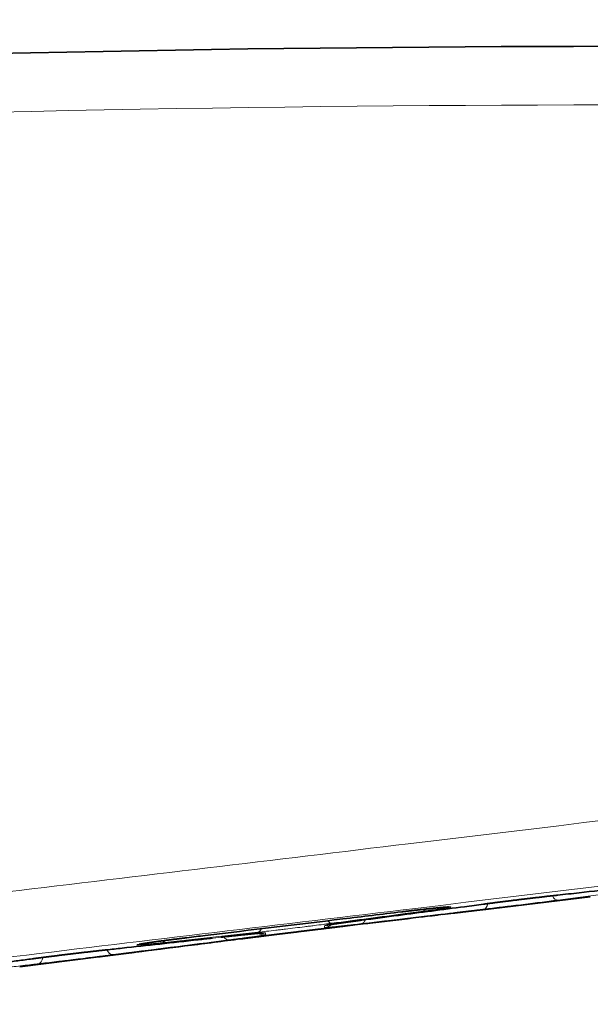
# Model space of a CAD drawing. Units: millimetres. Extents: x 80 to 1133, y 38 to 809.
# Drawn here: x 514 to 524, y 750 to 766 of the extents above; entities that cross this region are included whole.
import ezdxf

# ---------------------------------------------------------------- set-up
doc = ezdxf.new("R2010")
doc.units = ezdxf.units.MM
doc.layers.add('ORTHO$42', color=7, linetype='Continuous', true_color=0xffffff)

msp = doc.modelspace()

# ---------------------------------------------------------------- linework, layer by layer
at = {"layer": 'ORTHO$42', "color": 18, "linetype": 'Continuous', "lineweight": 35, "extrusion": (0, 1, 0)}
for p, q in [((523.011, 751.831), (523.013, 751.831)), ((521.813, 751.686), (521.815, 751.686)), ((521.934, 751.61), (523.54, 751.807)), ((519.364, 751.306), (519.365, 751.306)), ((516.189, 750.91), (516.19, 750.91)), ((514.311, 750.674), (515.588, 750.831)), ((514.513, 750.801), (514.515, 750.802)), ((515.588, 750.831), (515.588, 750.831))]:
    msp.add_line(p, q, dxfattribs=at)
at = {"layer": 'ORTHO$42', "color": 8, "linetype": 'Continuous', "lineweight": 18, "extrusion": (0, 1, 0)}
for p, q in [((520.489, 751.562), (520.489, 751.562)), ((521.332, 751.541), (521.334, 751.541)), ((521.924, 751.611), (521.934, 751.611)), ((521.934, 751.611), (521.934, 751.61)), ((519.841, 751.426), (519.843, 751.426)), ((519.362, 751.306), (519.364, 751.306)), ((517.015, 751.143), (517.015, 751.143)), ((517.684, 751.164), (517.686, 751.164)), ((518.166, 751.159), (518.169, 751.159)), ((515.71, 750.946), (515.713, 750.947)), ((515.588, 750.831), (515.588, 750.832))]:
    msp.add_line(p, q, dxfattribs=at)
at = {"layer": 'ORTHO$42', "color": 18, "linetype": 'Continuous', "lineweight": 35}
msp.add_ellipse((524.235, 315.564), major_axis=(318.199, 318.199), ratio=0.999992, start_param=0.764116, end_param=0.930671, dxfattribs=at)
at = {"layer": 'ORTHO$42', "color": 8, "linetype": 'Continuous', "lineweight": 18}
for centre, major_axis, ratio, start_param, end_param in [((524.235, 315.616), (317.492, 317.492), 0.999992, 0.764116, 0.930671), ((521.79, 751.803), (-0.024, 0.199), 0.49644, 3.148308, 4.079323), ((522.99, 751.95), (0.025, -0.198), 0.497996, 5.353122, 6.276585), ((520.863, 751.777), (0.026, -0.198), 0.497732, 5.732452, 6.260923), ((519.217, 751.505), (0.2, 0.001), 0.999945, 4.826914, 5.439711), ((519.338, 751.575), (0.026, -0.198), 0.497751, 5.56696, 6.262363), ((519.817, 751.569), (-0.023, 0.199), 0.496529, 3.151147, 3.905576), ((518.138, 751.43), (-0.022, 0.199), 0.496855, 3.162812, 3.865337), ((518.262, 751.389), (0.2, 0.004), 0.999943, 4.191349, 4.813456), ((518.262, 751.418), (0.2, 0.004), 0.999882, 4.605365, 4.813925), ((519.217, 751.535), (0.2, 0), 0.999886, 4.833921, 5.032847), ((516.586, 751.259), (-0.022, 0.199), 0.496947, 3.165478, 3.711378), ((517.663, 751.305), (0.025, -0.198), 0.497942, 5.500993, 6.273276), ((515.79, 751.067), (0.025, -0.198), 0.497978, 5.297599, 6.275628), ((514.59, 750.92), (0.024, -0.199), 0.496473, 0.007708, 1.006146), ((515.563, 751.031), (0.2, 0.008), 0.999997, 4.79283, 4.86086)]:
    msp.add_ellipse(centre, major_axis=major_axis, ratio=ratio, start_param=start_param, end_param=end_param, dxfattribs=at)
for points, knots in [([(507.601, 751.111), (509.767, 751.367), (511.933, 751.625), (516.264, 752.143), (518.43, 752.402), (524.926, 753.183), (529.257, 753.705), (533.587, 754.229)], [0, 0, 0, 0, 0.25, 0.25, 0.5, 0.5, 1, 1, 1, 1]), ([(533.708, 753.184), (529.377, 752.661), (525.046, 752.138), (518.549, 751.358), (516.383, 751.098), (512.051, 750.58), (509.886, 750.323), (507.719, 750.066)], [0, 0, 0, 0, 0.5, 0.5, 0.75, 0.75, 1, 1, 1, 1]), ([(521.813, 751.686), (521.836, 751.689), (521.859, 751.692), (521.906, 751.698), (521.93, 751.701), (522.002, 751.71), (522.051, 751.717), (522.127, 751.726), (522.152, 751.729), (522.203, 751.736), (522.23, 751.739), (522.308, 751.749), (522.412, 751.761), (522.515, 751.774), (522.593, 751.783), (522.619, 751.786), (522.671, 751.792), (522.696, 751.795), (522.773, 751.804), (522.822, 751.81), (522.92, 751.821), (522.967, 751.826), (523.013, 751.831)], [0, 0, 0, 0, 0.0625, 0.0625, 0.125, 0.125, 0.25, 0.25, 0.3125, 0.3125, 0.375, 0.375, 0.5, 0.625, 0.625, 0.6875, 0.6875, 0.75, 0.75, 0.875, 0.875, 1, 1, 1, 1]), ([(523.014, 751.752), (522.991, 751.749), (522.968, 751.746), (522.921, 751.74), (522.897, 751.737), (522.825, 751.728), (522.776, 751.722), (522.7, 751.712), (522.675, 751.709), (522.624, 751.703), (522.598, 751.7), (522.519, 751.69), (522.415, 751.677), (522.312, 751.664), (522.234, 751.655), (522.208, 751.652), (522.156, 751.646), (522.131, 751.642), (522.055, 751.633), (522.005, 751.627), (521.907, 751.615), (521.86, 751.61), (521.814, 751.604)], [0, 0, 0, 0, 0.0625, 0.0625, 0.125, 0.125, 0.25, 0.25, 0.3125, 0.3125, 0.375, 0.375, 0.5, 0.625, 0.625, 0.6875, 0.6875, 0.75, 0.75, 0.875, 0.875, 1, 1, 1, 1]), ([(520.887, 751.579), (520.773, 751.563), (520.658, 751.548), (520.15, 751.481), (519.756, 751.429), (519.362, 751.377)], [0, 0, 0, 0, 0.225418, 0.225418, 1, 1, 1, 1]), ([(520.489, 751.562), (520.511, 751.564), (520.533, 751.567), (520.576, 751.572), (520.597, 751.575), (520.661, 751.582), (520.703, 751.587), (520.755, 751.593), (520.765, 751.594), (520.785, 751.596), (520.795, 751.597), (520.825, 751.601), (520.845, 751.603), (520.902, 751.609), (520.938, 751.613), (520.981, 751.617), (520.99, 751.618), (521.007, 751.62), (521.015, 751.621), (521.039, 751.623), (521.055, 751.625), (521.099, 751.629), (521.126, 751.632), (521.162, 751.635), (521.173, 751.636), (521.195, 751.637), (521.205, 751.638), (521.231, 751.64), (521.246, 751.641), (521.263, 751.642), (521.268, 751.642), (521.276, 751.642), (521.279, 751.642), (521.283, 751.642), (521.284, 751.641), (521.285, 751.64), (521.284, 751.64), (521.28, 751.638), (521.274, 751.636), (521.259, 751.633), (521.253, 751.632), (521.243, 751.63), (521.24, 751.63), (521.232, 751.628), (521.228, 751.628), (521.207, 751.624), (521.188, 751.621), (521.153, 751.616), (521.141, 751.614), (521.115, 751.61), (521.102, 751.608), (521.059, 751.602), (520.996, 751.593), (520.925, 751.584), (520.887, 751.579)], [0, 0, 0, 0, 0.03125, 0.03125, 0.0625, 0.0625, 0.125, 0.125, 0.140625, 0.140625, 0.15625, 0.15625, 0.1875, 0.1875, 0.25, 0.25, 0.265625, 0.265625, 0.28125, 0.28125, 0.3125, 0.3125, 0.375, 0.375, 0.40625, 0.40625, 0.4375, 0.4375, 0.5, 0.5, 0.53125, 0.53125, 0.5625, 0.5625, 0.59375, 0.59375, 0.625, 0.625, 0.6875, 0.6875, 0.71875, 0.71875, 0.734375, 0.734375, 0.75, 0.75, 0.8125, 0.8125, 0.84375, 0.84375, 0.875, 0.875, 0.9375, 1, 1, 1, 1]), ([(521.334, 751.541), (521.357, 751.544), (521.379, 751.547), (521.422, 751.552), (521.444, 751.554), (521.505, 751.562), (521.545, 751.567), (521.6, 751.573), (521.626, 751.576), (521.652, 751.579), (521.669, 751.581), (521.677, 751.582), (521.717, 751.587), (521.775, 751.594), (521.821, 751.599), (521.851, 751.603), (521.861, 751.604), (521.878, 751.606), (521.885, 751.606), (521.906, 751.609), (521.916, 751.61), (521.93, 751.611), (521.934, 751.612), (521.934, 751.611)], [0, 0, 0, 0, 0.0625, 0.0625, 0.125, 0.125, 0.25, 0.25, 0.3125, 0.34375, 0.34375, 0.375, 0.375, 0.5, 0.625, 0.625, 0.6875, 0.6875, 0.75, 0.75, 0.875, 0.875, 1, 1, 1, 1]), ([(519.362, 751.377), (519.339, 751.374), (519.316, 751.371), (519.269, 751.365), (519.245, 751.362), (519.173, 751.352), (519.124, 751.346), (519.048, 751.336), (519.023, 751.333), (518.972, 751.327), (518.946, 751.324), (518.867, 751.314), (518.764, 751.301), (518.66, 751.289), (518.582, 751.279), (518.556, 751.276), (518.504, 751.27), (518.479, 751.267), (518.403, 751.258), (518.353, 751.253), (518.255, 751.242), (518.208, 751.236), (518.162, 751.231)], [0, 0, 0, 0, 0.0625, 0.0625, 0.125, 0.125, 0.25, 0.25, 0.3125, 0.3125, 0.375, 0.375, 0.5, 0.625, 0.625, 0.6875, 0.6875, 0.75, 0.75, 0.875, 0.875, 1, 1, 1, 1]), ([(519.241, 751.336), (519.241, 751.337), (519.244, 751.338), (519.255, 751.341), (519.259, 751.342), (519.27, 751.344), (519.276, 751.345), (519.296, 751.348), (519.313, 751.351), (519.343, 751.356), (519.354, 751.358), (519.377, 751.361), (519.389, 751.363), (519.429, 751.369), (519.458, 751.374), (519.506, 751.38), (519.523, 751.383), (519.558, 751.388), (519.576, 751.39), (519.631, 751.398), (519.709, 751.408), (519.796, 751.42), (519.841, 751.426)], [0, 0, 0, 0, 0.125, 0.125, 0.1875, 0.1875, 0.25, 0.25, 0.375, 0.375, 0.4375, 0.4375, 0.5, 0.5, 0.625, 0.625, 0.6875, 0.6875, 0.75, 0.75, 0.875, 1, 1, 1, 1]), ([(519.841, 751.371), (519.796, 751.365), (519.752, 751.36), (519.69, 751.353), (519.669, 751.351), (519.63, 751.346), (519.611, 751.344), (519.556, 751.338), (519.522, 751.334), (519.474, 751.328), (519.459, 751.327), (519.43, 751.324), (519.416, 751.322), (519.376, 751.318), (519.353, 751.316), (519.323, 751.313), (519.313, 751.312), (519.296, 751.31), (519.289, 751.309), (519.268, 751.308), (519.258, 751.307), (519.245, 751.306), (519.241, 751.306), (519.241, 751.307)], [0, 0, 0, 0, 0.125, 0.125, 0.1875, 0.1875, 0.25, 0.25, 0.375, 0.375, 0.4375, 0.4375, 0.5, 0.5, 0.625, 0.625, 0.6875, 0.6875, 0.75, 0.75, 0.875, 0.875, 1, 1, 1, 1]), ([(517.686, 751.164), (517.731, 751.169), (517.775, 751.174), (517.837, 751.181), (517.858, 751.183), (517.897, 751.187), (517.916, 751.189), (517.971, 751.195), (518.006, 751.198), (518.053, 751.203), (518.068, 751.204), (518.098, 751.207), (518.112, 751.209), (518.151, 751.212), (518.174, 751.214), (518.204, 751.217), (518.214, 751.218), (518.231, 751.219), (518.238, 751.219), (518.259, 751.221), (518.269, 751.221), (518.282, 751.221), (518.286, 751.221), (518.286, 751.22)], [0, 0, 0, 0, 0.125, 0.125, 0.1875, 0.1875, 0.25, 0.25, 0.375, 0.375, 0.4375, 0.4375, 0.5, 0.5, 0.625, 0.625, 0.6875, 0.6875, 0.75, 0.75, 0.875, 0.875, 1, 1, 1, 1]), ([(518.287, 751.19), (518.287, 751.19), (518.286, 751.189), (518.282, 751.189), (518.28, 751.188), (518.269, 751.186), (518.259, 751.184), (518.239, 751.181), (518.228, 751.179), (518.214, 751.177), (518.205, 751.176), (518.2, 751.175), (518.175, 751.171), (518.129, 751.165), (518.071, 751.157), (518.024, 751.151), (518.007, 751.148), (517.972, 751.144), (517.955, 751.141), (517.899, 751.134), (517.86, 751.129), (517.797, 751.121), (517.776, 751.118), (517.732, 751.112), (517.71, 751.11), (517.687, 751.107)], [0, 0, 0, 0, 0.0625, 0.0625, 0.125, 0.125, 0.25, 0.25, 0.3125, 0.34375, 0.34375, 0.375, 0.375, 0.5, 0.625, 0.625, 0.6875, 0.6875, 0.75, 0.75, 0.875, 0.875, 0.9375, 0.9375, 1, 1, 1, 1]), ([(518.164, 751.159), (518.187, 751.162), (518.21, 751.165), (518.257, 751.171), (518.281, 751.174), (518.353, 751.183), (518.403, 751.189), (518.478, 751.198), (518.503, 751.201), (518.555, 751.208), (518.581, 751.211), (518.659, 751.221), (518.763, 751.233), (518.867, 751.246), (518.945, 751.256), (518.971, 751.259), (519.022, 751.265), (519.048, 751.268), (519.124, 751.277), (519.173, 751.283), (519.271, 751.295), (519.318, 751.301), (519.364, 751.306)], [0, 0, 0, 0, 0.0625, 0.0625, 0.125, 0.125, 0.25, 0.25, 0.3125, 0.3125, 0.375, 0.375, 0.5, 0.625, 0.625, 0.6875, 0.6875, 0.75, 0.75, 0.875, 0.875, 1, 1, 1, 1]), ([(516.61, 751.061), (516.591, 751.059), (516.572, 751.057), (516.536, 751.053), (516.519, 751.051), (516.468, 751.046), (516.437, 751.042), (516.393, 751.038), (516.379, 751.037), (516.353, 751.035), (516.34, 751.033), (516.306, 751.03), (516.286, 751.029), (516.26, 751.027), (516.252, 751.027), (516.239, 751.026), (516.227, 751.025), (516.219, 751.025), (516.213, 751.026), (516.21, 751.026), (516.206, 751.027), (516.207, 751.028), (516.214, 751.03), (516.217, 751.031), (516.223, 751.033), (516.226, 751.033), (516.231, 751.034), (516.233, 751.035), (516.248, 751.038), (516.263, 751.04), (516.291, 751.045), (516.301, 751.047), (516.317, 751.049), (516.323, 751.05), (516.335, 751.052), (516.341, 751.053), (516.372, 751.058), (516.399, 751.062), (516.445, 751.069), (516.46, 751.071), (516.485, 751.074), (516.493, 751.076), (516.511, 751.078), (516.519, 751.079), (516.563, 751.085), (516.6, 751.09), (516.658, 751.098), (516.677, 751.1), (516.718, 751.106), (516.738, 751.108), (516.801, 751.116), (516.843, 751.122), (516.928, 751.132), (516.971, 751.138), (517.015, 751.143)], [0, 0, 0, 0, 0.03125, 0.03125, 0.0625, 0.0625, 0.125, 0.125, 0.15625, 0.15625, 0.1875, 0.1875, 0.25, 0.25, 0.28125, 0.28125, 0.3125, 0.34375, 0.34375, 0.375, 0.375, 0.4375, 0.4375, 0.46875, 0.46875, 0.484375, 0.484375, 0.5, 0.5, 0.5625, 0.5625, 0.59375, 0.59375, 0.609375, 0.609375, 0.625, 0.625, 0.6875, 0.6875, 0.71875, 0.71875, 0.734375, 0.734375, 0.75, 0.75, 0.8125, 0.8125, 0.84375, 0.84375, 0.875, 0.875, 0.9375, 0.9375, 1, 1, 1, 1]), ([(514.513, 750.801), (514.558, 750.807), (514.606, 750.814), (514.679, 750.823), (514.703, 750.826), (514.753, 750.833), (514.778, 750.836), (514.853, 750.845), (514.904, 750.852), (514.982, 750.861), (515.008, 750.865), (515.06, 750.871), (515.087, 750.874), (515.165, 750.884), (515.218, 750.89), (515.296, 750.899), (515.322, 750.902), (515.373, 750.908), (515.399, 750.911), (515.475, 750.92), (515.524, 750.926), (515.62, 750.936), (515.667, 750.942), (515.713, 750.947)], [0, 0, 0, 0, 0.125, 0.125, 0.1875, 0.1875, 0.25, 0.25, 0.375, 0.375, 0.4375, 0.4375, 0.5, 0.5, 0.625, 0.625, 0.6875, 0.6875, 0.75, 0.75, 0.875, 0.875, 1, 1, 1, 1]), ([(515.814, 750.869), (515.791, 750.866), (515.768, 750.863), (515.721, 750.857), (515.697, 750.854), (515.625, 750.845), (515.576, 750.839), (515.5, 750.83), (515.475, 750.826), (515.424, 750.82), (515.398, 750.817), (515.32, 750.807), (515.216, 750.794), (515.112, 750.782), (515.034, 750.772), (515.008, 750.769), (514.956, 750.763), (514.931, 750.76), (514.855, 750.751), (514.805, 750.745), (514.707, 750.733), (514.66, 750.727), (514.614, 750.722)], [0, 0, 0, 0, 0.0625, 0.0625, 0.125, 0.125, 0.25, 0.25, 0.3125, 0.3125, 0.375, 0.375, 0.5, 0.625, 0.625, 0.6875, 0.6875, 0.75, 0.75, 0.875, 0.875, 1, 1, 1, 1]), ([(515.588, 750.832), (515.588, 750.833), (515.589, 750.833), (515.592, 750.833), (515.595, 750.834), (515.605, 750.835), (515.615, 750.837), (515.635, 750.839), (515.647, 750.841), (515.66, 750.843), (515.669, 750.844), (515.674, 750.844), (515.699, 750.848), (515.746, 750.854), (515.803, 750.861), (515.851, 750.867), (515.868, 750.869), (515.902, 750.874), (515.92, 750.876), (515.976, 750.883), (516.015, 750.888), (516.078, 750.896), (516.099, 750.899), (516.143, 750.904), (516.165, 750.907), (516.188, 750.91)], [0, 0, 0, 0, 0.0625, 0.0625, 0.125, 0.125, 0.25, 0.25, 0.3125, 0.34375, 0.34375, 0.375, 0.375, 0.5, 0.625, 0.625, 0.6875, 0.6875, 0.75, 0.75, 0.875, 0.875, 0.9375, 0.9375, 1, 1, 1, 1]), ([(514.614, 750.722), (514.59, 750.719), (514.565, 750.716), (514.516, 750.71), (514.444, 750.702), (514.278, 750.682), (514.14, 750.666), (513.873, 750.635), (513.704, 750.615), (513.464, 750.588), (513.386, 750.579), (513.274, 750.566), (513.237, 750.562), (513.164, 750.554), (513.129, 750.55), (513.026, 750.539), (512.96, 750.532), (512.834, 750.519), (512.775, 750.512), (512.691, 750.504), (512.663, 750.501), (512.61, 750.496), (512.585, 750.493), (512.51, 750.486), (512.463, 750.481), (512.398, 750.475), (512.377, 750.473), (512.337, 750.47), (512.318, 750.468), (512.264, 750.464), (512.232, 750.461), (512.145, 750.455), (512.102, 750.454), (512.06, 750.454), (512.049, 750.454), (512.039, 750.456), (512.037, 750.456), (512.034, 750.458), (512.034, 750.458), (512.033, 750.459), (512.033, 750.459), (512.033, 750.46)], [0, 0, 0, 0, 0.015625, 0.015625, 0.03125, 0.0625, 0.125, 0.125, 0.25, 0.25, 0.3125, 0.3125, 0.34375, 0.34375, 0.375, 0.375, 0.4375, 0.4375, 0.5, 0.5, 0.53125, 0.53125, 0.5625, 0.5625, 0.625, 0.625, 0.65625, 0.65625, 0.6875, 0.6875, 0.75, 0.75, 0.875, 0.875, 0.9375, 0.9375, 0.96875, 0.96875, 0.984375, 0.984375, 1, 1, 1, 1])]:
    msp.add_open_spline(points, degree=3, knots=knots, dxfattribs=at)
at = {"layer": 'ORTHO$42', "color": 18, "linetype": 'Continuous', "lineweight": 35}
for points, knots in [([(523.011, 751.831), (523.127, 751.844), (523.463, 751.881), (524.022, 751.944), (524.562, 752.004), (524.881, 752.04), (524.976, 752.051)], [0, 0, 0, 0, 0.176894, 0.512941, 0.854111, 1, 1, 1, 1]), ([(521.815, 751.686), (521.819, 751.687), (521.83, 751.688), (521.847, 751.69), (521.867, 751.693), (521.887, 751.695), (521.908, 751.698), (521.928, 751.701), (521.949, 751.703), (521.97, 751.706), (521.991, 751.709), (522.012, 751.712), (522.034, 751.714), (522.055, 751.717), (522.077, 751.72), (522.099, 751.723), (522.121, 751.725), (522.143, 751.728), (522.165, 751.731), (522.187, 751.734), (522.209, 751.737), (522.232, 751.739), (522.254, 751.742), (522.277, 751.745), (522.299, 751.748), (522.322, 751.75), (522.344, 751.753), (522.367, 751.756), (522.39, 751.759), (522.412, 751.761), (522.435, 751.764), (522.458, 751.767), (522.48, 751.77), (522.503, 751.772), (522.526, 751.775), (522.548, 751.778), (522.571, 751.78), (522.593, 751.783), (522.616, 751.786), (522.638, 751.788), (522.66, 751.791), (522.683, 751.794), (522.705, 751.796), (522.727, 751.799), (522.748, 751.801), (522.77, 751.804), (522.791, 751.806), (522.813, 751.809), (522.834, 751.811), (522.855, 751.814), (522.876, 751.816), (522.897, 751.818), (522.918, 751.821), (522.938, 751.823), (522.959, 751.825), (522.978, 751.828), (522.996, 751.829), (523.007, 751.831), (523.011, 751.831)], [0, 0, 0, 0, 0.011339, 0.029452, 0.047549, 0.065617, 0.083656, 0.101676, 0.119686, 0.137698, 0.155718, 0.173755, 0.19182, 0.209922, 0.228071, 0.246205, 0.264327, 0.28245, 0.300583, 0.318737, 0.336835, 0.354955, 0.373118, 0.391258, 0.409311, 0.427337, 0.445469, 0.463573, 0.481659, 0.499736, 0.517814, 0.5359, 0.554004, 0.572135, 0.590302, 0.608483, 0.626532, 0.644646, 0.662807, 0.680997, 0.699199, 0.717393, 0.735557, 0.753675, 0.77173, 0.789721, 0.807713, 0.825768, 0.843872, 0.86201, 0.880164, 0.898315, 0.916442, 0.934526, 0.952551, 0.970501, 0.988459, 1, 1, 1, 1]), ([(519.843, 751.426), (520.041, 751.452), (520.595, 751.525), (521.253, 751.612), (521.712, 751.672), (521.815, 751.686)], [0, 0, 0, 0, 0.30138, 0.842997, 1, 1, 1, 1]), ([(517.015, 751.143), (517.114, 751.155), (517.955, 751.256), (519.112, 751.396), (520.171, 751.523), (520.489, 751.562)], [0, 0, 0, 0, 0.085443, 0.725768, 1, 1, 1, 1]), ([(519.363, 751.306), (519.456, 751.317), (519.791, 751.357), (520.36, 751.425), (520.837, 751.482), (521.07, 751.51)], [0, 0, 0, 0, 0.162619, 0.590177, 1, 1, 1, 1]), ([(519.364, 751.306), (519.584, 751.332), (520.052, 751.388), (520.709, 751.466), (521.145, 751.519), (521.334, 751.541)], [0, 0, 0, 0, 0.334899, 0.712556, 1, 1, 1, 1]), ([(520.489, 751.562), (520.494, 751.562), (520.506, 751.564), (520.524, 751.566), (520.542, 751.568), (520.561, 751.57), (520.579, 751.572), (520.597, 751.574), (520.615, 751.577), (520.633, 751.579), (520.651, 751.581), (520.669, 751.583), (520.687, 751.585), (520.705, 751.587), (520.722, 751.589), (520.74, 751.591), (520.757, 751.593), (520.774, 751.595), (520.791, 751.597), (520.808, 751.599), (520.825, 751.6), (520.841, 751.602), (520.858, 751.604), (520.874, 751.606), (520.89, 751.608), (520.905, 751.609), (520.921, 751.611), (520.936, 751.612), (520.951, 751.614), (520.965, 751.616), (520.98, 751.617), (520.994, 751.618), (521.008, 751.62), (521.021, 751.621), (521.035, 751.623), (521.048, 751.624), (521.06, 751.625), (521.072, 751.626), (521.084, 751.627), (521.096, 751.629), (521.107, 751.63), (521.118, 751.631), (521.129, 751.632), (521.139, 751.633), (521.149, 751.633), (521.158, 751.634), (521.167, 751.635), (521.176, 751.636), (521.184, 751.636), (521.192, 751.637), (521.199, 751.638), (521.206, 751.638), (521.212, 751.639), (521.218, 751.639), (521.223, 751.639), (521.228, 751.64), (521.233, 751.64), (521.237, 751.64), (521.24, 751.64), (521.243, 751.64), (521.245, 751.64), (521.247, 751.64), (521.248, 751.64), (521.249, 751.64), (521.249, 751.64), (521.249, 751.64), (521.249, 751.64)], [0, 0, 0, 0, 0.015162, 0.031943, 0.048721, 0.065457, 0.082117, 0.098676, 0.11524, 0.131931, 0.148594, 0.165244, 0.181895, 0.198555, 0.215239, 0.231959, 0.248679, 0.265269, 0.28193, 0.298636, 0.315361, 0.332073, 0.348741, 0.365336, 0.381842, 0.398432, 0.415079, 0.431696, 0.448295, 0.464891, 0.481495, 0.498118, 0.514773, 0.531394, 0.547921, 0.564418, 0.58089, 0.597346, 0.613791, 0.630232, 0.646675, 0.66313, 0.679439, 0.695809, 0.712183, 0.728524, 0.744803, 0.760989, 0.777048, 0.792946, 0.808645, 0.824421, 0.840002, 0.85541, 0.87063, 0.885641, 0.900413, 0.914912, 0.929092, 0.941289, 0.954181, 0.966916, 0.977724, 0.987902, 0.997432, 1, 1, 1, 1]), ([(521.333, 751.541), (521.337, 751.542), (521.348, 751.543), (521.364, 751.545), (521.384, 751.547), (521.403, 751.55), (521.421, 751.552), (521.44, 751.554), (521.458, 751.556), (521.476, 751.558), (521.493, 751.56), (521.511, 751.562), (521.528, 751.565), (521.545, 751.567), (521.561, 751.568), (521.578, 751.57), (521.594, 751.572), (521.609, 751.574), (521.625, 751.576), (521.64, 751.578), (521.654, 751.58), (521.669, 751.581), (521.683, 751.583), (521.696, 751.584), (521.71, 751.586), (521.723, 751.588), (521.735, 751.589), (521.747, 751.59), (521.759, 751.592), (521.771, 751.593), (521.782, 751.594), (521.793, 751.596), (521.803, 751.597), (521.813, 751.598), (521.822, 751.599), (521.832, 751.6), (521.84, 751.601), (521.849, 751.602), (521.857, 751.603), (521.864, 751.604), (521.872, 751.605), (521.878, 751.606), (521.885, 751.606), (521.891, 751.607), (521.896, 751.608), (521.901, 751.608), (521.906, 751.609), (521.91, 751.609), (521.913, 751.61), (521.916, 751.61), (521.919, 751.61), (521.921, 751.61), (521.922, 751.61), (521.923, 751.611), (521.924, 751.611), (521.924, 751.611), (521.924, 751.611)], [0, 0, 0, 0, 0.011509, 0.031047, 0.050569, 0.070006, 0.089429, 0.108844, 0.128252, 0.147658, 0.167065, 0.186476, 0.205892, 0.225319, 0.244761, 0.264209, 0.283643, 0.303074, 0.32251, 0.341966, 0.361357, 0.380777, 0.400232, 0.419648, 0.438958, 0.458238, 0.477617, 0.496958, 0.516274, 0.535573, 0.554866, 0.574163, 0.593469, 0.612796, 0.632152, 0.651509, 0.67071, 0.689968, 0.709259, 0.728564, 0.747852, 0.767097, 0.786272, 0.805347, 0.82429, 0.843069, 0.861748, 0.880358, 0.898817, 0.917027, 0.934858, 0.952125, 0.966663, 0.979979, 0.99188, 1, 1, 1, 1]), ([(521.334, 751.541), (521.34, 751.542), (521.352, 751.543), (521.371, 751.546), (521.39, 751.548), (521.409, 751.55), (521.428, 751.552), (521.446, 751.555), (521.464, 751.557), (521.482, 751.559), (521.5, 751.561), (521.517, 751.563), (521.534, 751.565), (521.551, 751.567), (521.567, 751.569), (521.583, 751.571), (521.599, 751.573), (521.615, 751.575), (521.63, 751.577), (521.645, 751.578), (521.659, 751.58), (521.674, 751.582), (521.688, 751.583), (521.701, 751.585), (521.714, 751.587), (521.727, 751.588), (521.739, 751.589), (521.752, 751.591), (521.763, 751.592), (521.775, 751.594), (521.786, 751.595), (521.796, 751.596), (521.807, 751.597), (521.816, 751.598), (521.826, 751.6), (521.835, 751.601), (521.844, 751.602), (521.852, 751.603), (521.86, 751.603), (521.867, 751.604), (521.874, 751.605), (521.881, 751.606), (521.887, 751.607), (521.893, 751.607), (521.898, 751.608), (521.903, 751.608), (521.906, 751.609), (521.907, 751.609)], [0, 0, 0, 0, 0.020165, 0.04266, 0.065115, 0.08746, 0.109881, 0.132357, 0.154867, 0.177389, 0.199894, 0.22236, 0.244765, 0.267088, 0.289333, 0.311588, 0.333919, 0.356312, 0.378745, 0.401197, 0.423644, 0.44606, 0.468422, 0.49071, 0.512905, 0.535109, 0.557467, 0.579782, 0.602066, 0.624332, 0.646591, 0.668854, 0.691128, 0.713426, 0.735757, 0.758086, 0.780288, 0.802554, 0.824802, 0.846938, 0.868899, 0.89094, 0.91292, 0.934838, 0.956689, 0.978463, 1, 1, 1, 1]), ([(521.907, 751.609), (521.909, 751.609), (521.914, 751.609), (521.922, 751.609), (521.929, 751.61), (521.933, 751.61), (521.934, 751.61)], [0, 0, 0, 0, 0.224575, 0.566726, 0.907587, 1, 1, 1, 1]), ([(519.274, 751.344), (519.274, 751.344), (519.274, 751.344), (519.274, 751.344), (519.275, 751.344), (519.276, 751.344), (519.278, 751.345), (519.28, 751.345), (519.283, 751.346), (519.286, 751.346), (519.29, 751.347), (519.294, 751.348), (519.299, 751.349), (519.304, 751.35), (519.31, 751.351), (519.316, 751.352), (519.323, 751.353), (519.33, 751.354), (519.338, 751.355), (519.346, 751.356), (519.354, 751.358), (519.363, 751.359), (519.372, 751.361), (519.382, 751.362), (519.392, 751.364), (519.403, 751.365), (519.414, 751.367), (519.425, 751.369), (519.437, 751.37), (519.449, 751.372), (519.462, 751.374), (519.475, 751.376), (519.488, 751.378), (519.501, 751.38), (519.515, 751.382), (519.53, 751.384), (519.544, 751.386), (519.559, 751.388), (519.575, 751.39), (519.59, 751.392), (519.606, 751.394), (519.622, 751.397), (519.639, 751.399), (519.656, 751.401), (519.673, 751.403), (519.69, 751.406), (519.708, 751.408), (519.726, 751.411), (519.744, 751.413), (519.763, 751.416), (519.782, 751.418), (519.801, 751.421), (519.82, 751.423), (519.834, 751.425), (519.842, 751.426), (519.843, 751.426)], [0, 0, 0, 0, 0.008659, 0.020503, 0.033278, 0.046976, 0.061557, 0.076953, 0.09307, 0.109267, 0.126622, 0.144407, 0.162574, 0.181068, 0.199846, 0.218871, 0.238114, 0.257552, 0.277169, 0.296953, 0.316897, 0.336945, 0.356928, 0.377067, 0.397331, 0.417692, 0.438122, 0.458596, 0.479088, 0.49957, 0.520016, 0.54043, 0.560827, 0.581325, 0.601909, 0.62256, 0.643257, 0.663977, 0.6847, 0.705397, 0.726048, 0.746636, 0.767208, 0.787981, 0.808732, 0.829471, 0.850209, 0.870954, 0.891717, 0.912508, 0.933338, 0.954218, 0.97517, 0.995953, 1, 1, 1, 1]), ([(517.684, 751.164), (517.69, 751.164), (517.702, 751.166), (517.721, 751.168), (517.74, 751.17), (517.759, 751.172), (517.778, 751.174), (517.796, 751.176), (517.814, 751.178), (517.832, 751.18), (517.849, 751.182), (517.867, 751.184), (517.883, 751.185), (517.9, 751.187), (517.916, 751.189), (517.932, 751.191), (517.948, 751.192), (517.963, 751.194), (517.978, 751.195), (517.993, 751.197), (518.007, 751.198), (518.021, 751.2), (518.035, 751.201), (518.049, 751.202), (518.061, 751.204), (518.074, 751.205), (518.086, 751.206), (518.098, 751.207), (518.11, 751.208), (518.121, 751.209), (518.132, 751.21), (518.142, 751.211), (518.152, 751.212), (518.161, 751.213), (518.17, 751.214), (518.179, 751.215), (518.187, 751.215), (518.195, 751.216), (518.202, 751.216), (518.209, 751.217), (518.216, 751.217), (518.222, 751.218), (518.227, 751.218), (518.232, 751.219), (518.236, 751.219), (518.24, 751.219), (518.243, 751.219), (518.246, 751.219), (518.248, 751.219), (518.25, 751.219), (518.251, 751.219), (518.252, 751.219), (518.252, 751.219), (518.252, 751.219), (518.252, 751.219)], [0, 0, 0, 0, 0.019452, 0.040414, 0.061326, 0.082225, 0.103123, 0.124029, 0.14496, 0.165765, 0.186662, 0.207566, 0.228388, 0.249072, 0.26987, 0.290665, 0.311421, 0.332148, 0.352858, 0.373561, 0.394268, 0.414985, 0.435723, 0.456492, 0.477069, 0.497676, 0.518328, 0.539003, 0.559674, 0.580311, 0.600889, 0.621381, 0.641762, 0.662003, 0.682093, 0.70219, 0.722315, 0.742389, 0.762373, 0.782227, 0.801903, 0.821348, 0.840505, 0.859307, 0.87768, 0.895549, 0.913508, 0.930607, 0.947041, 0.961122, 0.974439, 0.986956, 0.998657, 1, 1, 1, 1]), ([(518.166, 751.159), (518.168, 751.159), (518.176, 751.16), (518.192, 751.162), (518.212, 751.165), (518.232, 751.167), (518.252, 751.17), (518.273, 751.172), (518.293, 751.175), (518.314, 751.178), (518.335, 751.18), (518.357, 751.183), (518.378, 751.186), (518.4, 751.188), (518.421, 751.191), (518.443, 751.194), (518.465, 751.197), (518.487, 751.199), (518.509, 751.202), (518.532, 751.205), (518.554, 751.208), (518.576, 751.21), (518.599, 751.213), (518.622, 751.216), (518.644, 751.219), (518.667, 751.221), (518.689, 751.224), (518.712, 751.227), (518.735, 751.23), (518.757, 751.233), (518.78, 751.235), (518.803, 751.238), (518.826, 751.241), (518.848, 751.244), (518.871, 751.247), (518.894, 751.249), (518.916, 751.252), (518.938, 751.255), (518.961, 751.257), (518.983, 751.26), (519.006, 751.263), (519.028, 751.266), (519.05, 751.268), (519.072, 751.271), (519.094, 751.274), (519.116, 751.276), (519.137, 751.279), (519.159, 751.281), (519.18, 751.284), (519.202, 751.286), (519.223, 751.289), (519.244, 751.292), (519.264, 751.294), (519.285, 751.296), (519.305, 751.299), (519.325, 751.301), (519.345, 751.304), (519.358, 751.305), (519.364, 751.306)], [0, 0, 0, 0, 0.005485, 0.023577, 0.041654, 0.059651, 0.077613, 0.095691, 0.113745, 0.131782, 0.149813, 0.167847, 0.185891, 0.203954, 0.222047, 0.240179, 0.258367, 0.27638, 0.294464, 0.312601, 0.330773, 0.348963, 0.367152, 0.38532, 0.403447, 0.421518, 0.439528, 0.457533, 0.475597, 0.493718, 0.511878, 0.530062, 0.548252, 0.566424, 0.584561, 0.602646, 0.620662, 0.638661, 0.656813, 0.674935, 0.693037, 0.711128, 0.729217, 0.747314, 0.765426, 0.783563, 0.801734, 0.81996, 0.838045, 0.8562, 0.874366, 0.89247, 0.910466, 0.928516, 0.946585, 0.964651, 0.982724, 1, 1, 1, 1]), ([(515.71, 750.946), (515.796, 750.955), (516.084, 750.987), (516.58, 751.041), (517.066, 751.095), (517.349, 751.127), (517.425, 751.135)], [0, 0, 0, 0, 0.149195, 0.50505, 0.867441, 1, 1, 1, 1]), ([(516.188, 750.91), (516.454, 750.943), (517.002, 751.012), (517.661, 751.095), (518.055, 751.145), (518.165, 751.159)], [0, 0, 0, 0, 0.402638, 0.832837, 1, 1, 1, 1]), ([(516.19, 750.91), (516.24, 750.916), (516.573, 750.958), (517.192, 751.036), (517.8, 751.113), (518.126, 751.154), (518.166, 751.159)], [0, 0, 0, 0, 0.076109, 0.506103, 0.939065, 1, 1, 1, 1]), ([(516.244, 751.036), (516.244, 751.036), (516.244, 751.036), (516.244, 751.036), (516.245, 751.036), (516.246, 751.037), (516.248, 751.037), (516.25, 751.037), (516.253, 751.038), (516.256, 751.039), (516.26, 751.039), (516.264, 751.04), (516.269, 751.041), (516.274, 751.042), (516.28, 751.043), (516.286, 751.044), (516.292, 751.045), (516.299, 751.046), (516.307, 751.048), (516.315, 751.049), (516.323, 751.05), (516.332, 751.052), (516.341, 751.053), (516.351, 751.055), (516.361, 751.056), (516.371, 751.058), (516.382, 751.059), (516.393, 751.061), (516.405, 751.063), (516.417, 751.064), (516.429, 751.066), (516.441, 751.068), (516.454, 751.07), (516.467, 751.072), (516.481, 751.074), (516.495, 751.076), (516.509, 751.078), (516.523, 751.08), (516.538, 751.082), (516.553, 751.084), (516.568, 751.086), (516.583, 751.088), (516.599, 751.09), (516.615, 751.092), (516.631, 751.094), (516.648, 751.096), (516.664, 751.099), (516.681, 751.101), (516.698, 751.103), (516.715, 751.105), (516.732, 751.108), (516.75, 751.11), (516.768, 751.112), (516.785, 751.114), (516.803, 751.117), (516.821, 751.119), (516.839, 751.121), (516.857, 751.123), (516.876, 751.126), (516.894, 751.128), (516.912, 751.13), (516.931, 751.133), (516.95, 751.135), (516.968, 751.137), (516.987, 751.139), (517.003, 751.141), (517.012, 751.142), (517.015, 751.143)], [0, 0, 0, 0, 0.005444, 0.014724, 0.024703, 0.035348, 0.046645, 0.058565, 0.071065, 0.084091, 0.097583, 0.111478, 0.12571, 0.14023, 0.154871, 0.169855, 0.185059, 0.200449, 0.215996, 0.231674, 0.247461, 0.263335, 0.279273, 0.295174, 0.311268, 0.327379, 0.343516, 0.359687, 0.375902, 0.392173, 0.408511, 0.424934, 0.441261, 0.457641, 0.474123, 0.490676, 0.507265, 0.523855, 0.540404, 0.556882, 0.573304, 0.589925, 0.606531, 0.623135, 0.639747, 0.656379, 0.673043, 0.689754, 0.706513, 0.723152, 0.739832, 0.756572, 0.77335, 0.79014, 0.806913, 0.823641, 0.840307, 0.856915, 0.873541, 0.890235, 0.906989, 0.923791, 0.940633, 0.957505, 0.974397, 0.991297, 1, 1, 1, 1]), ([(514.515, 750.802), (514.52, 750.802), (514.53, 750.804), (514.548, 750.806), (514.568, 750.809), (514.588, 750.811), (514.609, 750.814), (514.629, 750.817), (514.65, 750.819), (514.671, 750.822), (514.692, 750.825), (514.714, 750.828), (514.735, 750.83), (514.757, 750.833), (514.778, 750.836), (514.8, 750.839), (514.822, 750.841), (514.844, 750.844), (514.866, 750.847), (514.888, 750.85), (514.91, 750.852), (514.933, 750.855), (514.955, 750.858), (514.978, 750.861), (515, 750.864), (515.023, 750.866), (515.045, 750.869), (515.068, 750.872), (515.091, 750.875), (515.114, 750.877), (515.136, 750.88), (515.159, 750.883), (515.182, 750.886), (515.204, 750.888), (515.227, 750.891), (515.249, 750.894), (515.272, 750.896), (515.294, 750.899), (515.317, 750.902), (515.339, 750.904), (515.361, 750.907), (515.383, 750.909), (515.405, 750.912), (515.427, 750.914), (515.449, 750.917), (515.471, 750.919), (515.492, 750.922), (515.514, 750.924), (515.535, 750.927), (515.556, 750.929), (515.577, 750.931), (515.598, 750.934), (515.618, 750.936), (515.639, 750.938), (515.659, 750.941), (515.679, 750.943), (515.696, 750.945), (515.707, 750.946), (515.71, 750.946)], [0, 0, 0, 0, 0.012136, 0.03023, 0.048309, 0.066386, 0.084468, 0.102564, 0.120689, 0.138753, 0.156856, 0.17499, 0.193085, 0.211089, 0.229122, 0.247225, 0.265304, 0.28337, 0.301432, 0.319498, 0.337576, 0.355676, 0.373808, 0.391981, 0.41009, 0.428154, 0.44628, 0.464451, 0.48265, 0.500859, 0.519055, 0.537221, 0.555337, 0.573388, 0.591387, 0.609411, 0.6275, 0.645637, 0.663806, 0.681988, 0.700164, 0.718313, 0.736417, 0.754459, 0.772427, 0.79048, 0.808593, 0.826677, 0.844742, 0.862797, 0.880852, 0.898915, 0.916995, 0.935101, 0.953244, 0.971323, 0.989395, 1, 1, 1, 1]), ([(515.598, 750.834), (515.598, 750.834), (515.598, 750.834), (515.599, 750.834), (515.599, 750.834), (515.601, 750.834), (515.602, 750.835), (515.605, 750.835), (515.607, 750.835), (515.611, 750.836), (515.614, 750.836), (515.619, 750.837), (515.623, 750.838), (515.629, 750.838), (515.634, 750.839), (515.64, 750.84), (515.647, 750.841), (515.654, 750.842), (515.661, 750.843), (515.669, 750.844), (515.677, 750.845), (515.685, 750.846), (515.694, 750.847), (515.704, 750.848), (515.714, 750.85), (515.724, 750.851), (515.734, 750.852), (515.745, 750.854), (515.756, 750.855), (515.768, 750.857), (515.78, 750.858), (515.793, 750.86), (515.805, 750.861), (515.818, 750.863), (515.832, 750.865), (515.846, 750.867), (515.86, 750.868), (515.874, 750.87), (515.889, 750.872), (515.905, 750.874), (515.92, 750.876), (515.936, 750.878), (515.952, 750.88), (515.968, 750.882), (515.985, 750.884), (516.002, 750.886), (516.019, 750.889), (516.037, 750.891), (516.055, 750.893), (516.073, 750.895), (516.091, 750.898), (516.11, 750.9), (516.129, 750.902), (516.148, 750.905), (516.167, 750.907), (516.181, 750.909), (516.188, 750.91), (516.188, 750.91)], [0, 0, 0, 0, 0.007759, 0.019022, 0.03167, 0.045633, 0.060762, 0.076866, 0.093743, 0.111215, 0.129138, 0.147402, 0.165929, 0.184682, 0.203554, 0.222518, 0.241562, 0.260679, 0.279878, 0.298991, 0.31823, 0.337526, 0.356805, 0.376001, 0.395231, 0.414564, 0.433881, 0.453193, 0.472507, 0.491833, 0.511177, 0.530552, 0.549967, 0.569432, 0.588873, 0.608225, 0.627654, 0.64714, 0.666666, 0.686212, 0.705759, 0.725283, 0.744764, 0.764185, 0.783551, 0.802925, 0.822375, 0.84189, 0.861451, 0.88104, 0.900638, 0.920221, 0.939768, 0.959259, 0.978679, 0.998107, 1, 1, 1, 1]), ([(515.616, 750.837), (515.617, 750.837), (515.619, 750.837), (515.624, 750.838), (515.629, 750.838), (515.634, 750.839), (515.64, 750.84), (515.647, 750.841), (515.654, 750.842), (515.661, 750.843), (515.669, 750.844), (515.677, 750.845), (515.686, 750.846), (515.695, 750.847), (515.704, 750.848), (515.714, 750.85), (515.724, 750.851), (515.734, 750.852), (515.745, 750.854), (515.757, 750.855), (515.768, 750.857), (515.78, 750.858), (515.793, 750.86), (515.806, 750.861), (515.819, 750.863), (515.832, 750.865), (515.846, 750.867), (515.86, 750.868), (515.875, 750.87), (515.889, 750.872), (515.904, 750.874), (515.92, 750.876), (515.936, 750.878), (515.952, 750.88), (515.968, 750.882), (515.985, 750.884), (516.002, 750.886), (516.019, 750.889), (516.037, 750.891), (516.055, 750.893), (516.073, 750.895), (516.091, 750.898), (516.11, 750.9), (516.128, 750.902), (516.147, 750.905), (516.167, 750.907), (516.181, 750.909), (516.188, 750.91), (516.189, 750.91)], [0, 0, 0, 0, 0.015391, 0.036777, 0.05842, 0.080224, 0.101991, 0.123936, 0.146014, 0.168189, 0.190429, 0.212702, 0.234979, 0.257226, 0.279419, 0.301561, 0.323714, 0.34596, 0.36829, 0.390682, 0.413113, 0.435561, 0.457998, 0.4804, 0.502742, 0.525006, 0.547259, 0.569719, 0.59215, 0.614564, 0.636974, 0.659391, 0.681823, 0.704283, 0.726783, 0.749334, 0.771963, 0.794413, 0.816966, 0.839549, 0.862073, 0.884474, 0.906919, 0.929423, 0.951933, 0.974457, 0.997008, 1, 1, 1, 1]), ([(515.588, 750.831), (515.588, 750.831), (515.591, 750.831), (515.597, 750.832), (515.606, 750.834), (515.612, 750.836), (515.616, 750.837), (515.616, 750.837)], [0, 0, 0, 0, 0.008651, 0.324555, 0.639257, 0.952747, 1, 1, 1, 1])]:
    msp.add_open_spline(points, degree=3, knots=knots, dxfattribs=at)
at = {"layer": 'ORTHO$42', "color": 8, "linetype": 'Continuous', "lineweight": 18}
for points in [[(523.013, 751.831), (523.668, 751.904), (524.323, 751.977), (524.978, 752.051)], [(524.979, 752), (524.324, 751.917), (523.669, 751.834), (523.014, 751.752)], [(519.841, 751.426), (520.498, 751.512), (521.156, 751.599), (521.813, 751.686)], [(517.015, 751.143), (518.173, 751.282), (519.331, 751.422), (520.489, 751.562)], [(519.364, 751.306), (520.021, 751.384), (520.677, 751.462), (521.334, 751.541)], [(521.814, 751.604), (521.157, 751.526), (520.499, 751.448), (519.841, 751.371)], [(518.162, 751.231), (517.645, 751.174), (517.127, 751.117), (516.61, 751.061)], [(518.286, 751.22), (518.286, 751.208), (518.286, 751.198), (518.287, 751.19)], [(519.241, 751.307), (519.241, 751.315), (519.241, 751.325), (519.241, 751.336)], [(515.713, 750.947), (516.371, 751.018), (517.028, 751.091), (517.686, 751.164)], [(517.687, 751.107), (517.063, 751.027), (516.438, 750.948), (515.814, 750.869)], [(516.188, 750.91), (516.847, 750.992), (517.505, 751.076), (518.164, 751.159)], [(512.634, 750.552), (513.26, 750.635), (513.886, 750.718), (514.513, 750.801)]]:
    msp.add_open_spline(points, degree=3, dxfattribs=at)
at = {"layer": 'ORTHO$42', "color": 18, "linetype": 'Continuous', "lineweight": 35}
for points, degree in [([(521.145, 751.519), (521.208, 751.526), (521.27, 751.534), (521.333, 751.541)], 3), ([(519.697, 751.345), (519.586, 751.332), (519.476, 751.319), (519.365, 751.306)], 3), ([(517.572, 751.151), (517.609, 751.155), (517.646, 751.16), (517.684, 751.164)], 3), ([(516.305, 750.924), (516.266, 750.92), (516.227, 750.915), (516.188, 750.91)], 3), ([(512.636, 750.552), (513.576, 750.676), (514.515, 750.802)], 2)]:
    msp.add_open_spline(points, degree=degree, dxfattribs=at)

doc.saveas('drawing.dxf')
